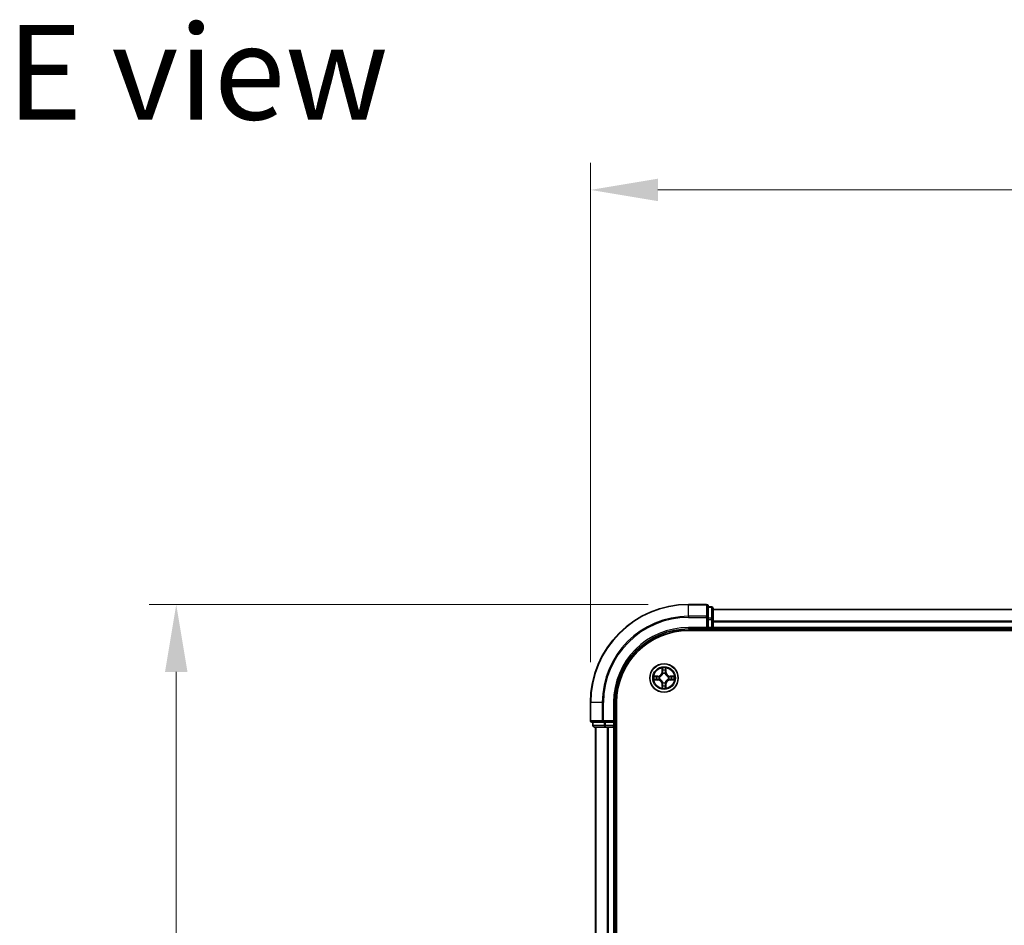
# Model space of a CAD drawing. Units: millimetres. Extents: x 0 to 7153, y 0 to 1546.
# Drawn here: x 965 to 1166, y 989 to 1174 of the extents above; entities that cross this region are included whole.
import ezdxf

# ---------------------------------------------------------------- set-up
doc = ezdxf.new("R2010")
doc.units = ezdxf.units.MM
doc.header["$LTSCALE"] = 0.666667
doc.layers.get('Defpoints').update_dxf_attribs({"lineweight": 25})
for name, color, linetype, lineweight in [('Dimension (ISO)', 7, 'Continuous', 18), ('Dimension (ISO) @ 1', 7, 'Continuous', 18), ('Symbol (ISO)', 7, 'Continuous', 18), ('Visible (ISO)', 7, 'Continuous', 35), ('Visible Narrow (ISO)', 7, 'Continuous', 25)]:
    doc.layers.add(name, color=color, linetype=linetype, lineweight=lineweight)
doc.styles.add('Note Text (TK)', font='MS PGothic.ttf')
doc.dimstyles.new('Default - Method 1b (TK)', dxfattribs={"dimscale": 0.666667, "dimtxt": 2.5, "dimasz": 2.5, "dimexe": 1, "dimexo": 1.5, "dimgap": 1, "dimtad": 1, "dimtoh": 1, "dimrnd": 1e-08, "dimdsep": 46, "dimtxsty": 'Note Text (TK)', "dimcen": 0.09, "dimdle": 5, "dimclrd": 100, "dimclre": 100, "dimclrt": 7, "dimadec": 1, "dimazin": 1, "dimtfac": 1, "dimtmove": 0, "dimatfit": 3, "dimfxl": 1, "dimtolj": 1, "dimlwd": -1, "dimlwe": -1, "dimarcsym": 0})

# ---------------------------------------------------------------- blocks, each defined once
blk = doc.blocks.new('*D24')
at = {"layer": 'Defpoints', "color": 0}
for p in [(1381.17, 1139.19), (1081.17, 1034.69), (1381.17, 1034.69)]:
    blk.add_point(p, dxfattribs=at)
at = {"layer": 'Dimension (ISO)', "color": 100}
for p, q in [((1081.17, 1042.94), (1081.17, 1144.69)), ((1381.17, 1042.94), (1381.17, 1144.69)), ((1094.92, 1139.19), (1367.42, 1139.19))]:
    blk.add_line(p, q, dxfattribs=at)
for points in [[(1094.92, 1141.48), (1094.92, 1136.9), (1081.17, 1139.19)], [(1367.42, 1141.48), (1367.42, 1136.9), (1381.17, 1139.19)]]:
    blk.add_solid(points, dxfattribs=at)
at = {"layer": 'Dimension (ISO)', "color": 7, "insert": (1195.15, 1151.56), "char_height": 13.75, "attachment_point": 4, "style": 'Note Text (TK)'}
blk.add_mtext('\\A1;300±0.5', dxfattribs=at)
blk = doc.blocks.new('*D25')
at = {"layer": 'Defpoints', "color": 0}
for p in [(1101.17, 1054.69), (996.67, 804.69), (1101.17, 804.69)]:
    blk.add_point(p, dxfattribs=at)
at = {"layer": 'Dimension (ISO)', "color": 100}
for p, q in [((1092.92, 1054.69), (991.17, 1054.69)), ((996.67, 1040.94), (996.67, 818.44)), ((1092.92, 804.69), (991.17, 804.69))]:
    blk.add_line(p, q, dxfattribs=at)
for points in [[(994.38, 1040.94), (998.96, 1040.94), (996.67, 1054.69)], [(994.38, 818.44), (998.96, 818.44), (996.67, 804.69)]]:
    blk.add_solid(points, dxfattribs=at)
at = {"layer": 'Dimension (ISO)', "color": 7, "insert": (984.29, 893.67), "char_height": 13.75, "attachment_point": 4, "rotation": 90, "style": 'Note Text (TK)'}
blk.add_mtext('\\A1;250±0.5', dxfattribs=at)

msp = doc.modelspace()

# ---------------------------------------------------------------- linework, layer by layer
at = {"layer": 'Visible (ISO)'}
for p, q in [((1104.8667, 1054.6875), (1101.1667, 1054.6875)), ((1105.1667, 1052.047), (1105.1667, 1054.3875)), ((1105.8667, 1054.1875), (1105.1667, 1054.1875)), ((1106.1667, 1051.6461), (1106.1667, 1053.8875)), ((1356.1667, 1053.6875), (1106.1667, 1053.6875)), ((1105.1667, 1051.6461), (1105.1667, 1052.047)), ((1105.1667, 1051.6461), (1105.1667, 1049.9875)), ((1106.1667, 1051.2706), (1106.1667, 1051.6461)), ((1106.1667, 1051.2706), (1106.1667, 1051.047)), ((1106.1667, 1049.9875), (1106.1667, 1051.047)), ((1101.1667, 1049.6875), (1105.1667, 1049.6875)), ((1101.1667, 1049.3875), (1361.1667, 1049.3875)), ((1104.8667, 1049.9875), (1105.1667, 1049.6875)), ((1105.1667, 1049.6875), (1105.1667, 1049.9875)), ((1105.1667, 1049.6875), (1105.8667, 1049.6875)), ((1106.1667, 1049.9875), (1106.1667, 1049.6875)), ((1356.1667, 1049.6875), (1106.1667, 1049.6875)), ((1106.1667, 1049.3875), (1106.1667, 1049.6875)), ((1081.1667, 1034.6875), (1081.1667, 1030.9875)), ((1086.1667, 1030.6875), (1086.1667, 1034.6875)), ((1086.4667, 824.6875), (1086.4667, 1034.6875)), ((1081.4667, 1030.6875), (1083.8072, 1030.6875)), ((1081.6667, 1030.6875), (1081.6667, 1029.9875)), ((1083.8072, 1030.6875), (1084.208, 1030.6875)), ((1085.8667, 1030.6875), (1084.208, 1030.6875)), ((1086.1667, 1030.6875), (1085.8667, 1030.9875)), ((1085.8667, 1030.6875), (1086.1667, 1030.6875)), ((1086.1667, 1029.9875), (1086.1667, 1030.6875)), ((1081.9667, 1029.6875), (1084.208, 1029.6875)), ((1082.1667, 1029.6875), (1082.1667, 829.6875)), ((1084.208, 1029.6875), (1084.5836, 1029.6875)), ((1084.8072, 1029.6875), (1084.5836, 1029.6875)), ((1084.8072, 1029.6875), (1085.8667, 1029.6875)), ((1086.1667, 1029.6875), (1085.8667, 1029.6875)), ((1086.1667, 1029.6875), (1086.1667, 829.6875)), ((1086.1667, 1029.6875), (1086.4667, 1029.6875))]:
    msp.add_line(p, q, dxfattribs=at)
msp.add_circle((1096.1667, 1039.6875), 2.9, dxfattribs=at)
for centre, radius, start, end in [((1101.1667, 1034.6875), 20, 90, 180), ((1104.8667, 1054.3875), 0.3, 0, 90), ((1105.8667, 1053.8875), 0.3, 0, 90), ((1101.1667, 1034.6875), 15, 90, 180), ((1101.1667, 1034.6875), 14.7, 90, 180), ((1105.8667, 1049.9875), 0.3, 270, 0), ((1096.1667, 1039.6875), 1.2295, 102.936595, 102.938396), ((1096.1667, 1039.6875), 1.2295, 100.812717, 100.813267), ((1096.1667, 1039.6875), 1.2295, 79.186733, 79.187283), ((1096.1667, 1039.6875), 1.2295, 77.061604, 77.063405), ((1096.1667, 1039.6875), 1.2295, 169.186733, 169.187283), ((1096.1667, 1039.6875), 1.2295, 190.812717, 190.813267), ((1096.1667, 1039.6875), 1.2295, 167.061604, 167.063405), ((1096.1667, 1039.6875), 1.2295, 192.936595, 192.938396), ((1096.1667, 1039.6875), 1.2295, 257.061604, 257.063405), ((1096.1667, 1039.6875), 1.2295, 259.186733, 259.187283), ((1096.1667, 1039.6875), 1.2295, 280.812717, 280.813267), ((1096.1667, 1039.6875), 1.2295, 282.936595, 282.938396), ((1096.1667, 1039.6875), 1.2295, 12.936595, 12.938396), ((1096.1667, 1039.6875), 1.2295, 347.061604, 347.063405), ((1096.1667, 1039.6875), 1.2295, 10.812717, 10.813267), ((1096.1667, 1039.6875), 1.2295, 349.186733, 349.187283), ((1081.4667, 1030.9875), 0.3, 180, 270), ((1081.9667, 1029.9875), 0.3, 180, 270), ((1085.8667, 1029.9875), 0.3, 270, 0)]:
    msp.add_arc(centre, radius, start, end, dxfattribs=at)
for points, knots in [([(1095.8661, 1041.4462), (1095.8641, 1041.5276), (1095.8181, 1041.6188), (1095.7771, 1041.7084), (1095.7767, 1041.7093), (1095.7762, 1041.7102)], [0, 0, 0, 0, 0.0320559737, 0.0320559737, 0.0323943032, 0.0323943032, 0.0323943032, 0.0323943032]), ([(1095.7762, 1041.7102), (1095.7764, 1041.7092), (1095.7767, 1041.7082), (1095.7788, 1041.6977), (1095.7808, 1041.6883), (1095.7828, 1041.6789)], [-0.03239430317, -0.03239430317, -0.03239430317, -0.03239430317, -0.03205597372, -0.03205597372, -0.02897275834, -0.02897275834, -0.02897275834, -0.02897275834]), ([(1096.5571, 1041.7102), (1096.5567, 1041.7093), (1096.5562, 1041.7084), (1096.5555, 1041.7067), (1096.5552, 1041.7061), (1096.5549, 1041.7054)], [-0.000338329447, -0.000338329447, -0.000338329447, -0.000338329447, 0, 0, 0.000241517914, 0.000241517914, 0.000241517914, 0.000241517914]), ([(1096.556, 1041.705), (1096.5562, 1041.7057), (1096.5563, 1041.7064), (1096.5567, 1041.7082), (1096.5569, 1041.7092), (1096.5571, 1041.7102)], [-0.000230599076, -0.000230599076, -0.000230599076, -0.000230599076, 0, 0, 0.000338329447, 0.000338329447, 0.000338329447, 0.000338329447]), ([(1094.1491, 1040.0769), (1094.1484, 1040.077), (1094.1477, 1040.0771), (1094.146, 1040.0775), (1094.145, 1040.0777), (1094.1439, 1040.0779)], [-0.000230599076, -0.000230599076, -0.000230599076, -0.000230599076, 0, 0, 0.000338329447, 0.000338329447, 0.000338329447, 0.000338329447]), ([(1094.1439, 1040.0779), (1094.1449, 1040.0775), (1094.1458, 1040.0771), (1094.1474, 1040.0763), (1094.1481, 1040.076), (1094.1488, 1040.0757)], [-0.000338329447, -0.000338329447, -0.000338329447, -0.000338329447, 0, 0, 0.000241517914, 0.000241517914, 0.000241517914, 0.000241517914]), ([(1094.408, 1039.387), (1094.3266, 1039.3849), (1094.2354, 1039.3389), (1094.1458, 1039.2979), (1094.1449, 1039.2975), (1094.1439, 1039.2971)], [0, 0, 0, 0, 0.0320559737, 0.0320559737, 0.0323943032, 0.0323943032, 0.0323943032, 0.0323943032]), ([(1094.1439, 1039.2971), (1094.145, 1039.2973), (1094.146, 1039.2975), (1094.1564, 1039.2997), (1094.1658, 1039.3016), (1094.1753, 1039.3036)], [-0.03239430317, -0.03239430317, -0.03239430317, -0.03239430317, -0.03205597372, -0.03205597372, -0.02897275834, -0.02897275834, -0.02897275834, -0.02897275834]), ([(1097.9254, 1039.988), (1098.0067, 1039.9901), (1098.0979, 1040.0361), (1098.1875, 1040.0771), (1098.1885, 1040.0775), (1098.1894, 1040.0779)], [0, 0, 0, 0, 0.0320559737, 0.0320559737, 0.0323943032, 0.0323943032, 0.0323943032, 0.0323943032]), ([(1098.1894, 1040.0779), (1098.1884, 1040.0777), (1098.1873, 1040.0775), (1098.1769, 1040.0753), (1098.1675, 1040.0734), (1098.1581, 1040.0714)], [-0.03239430317, -0.03239430317, -0.03239430317, -0.03239430317, -0.03205597372, -0.03205597372, -0.02897275834, -0.02897275834, -0.02897275834, -0.02897275834]), ([(1098.1842, 1039.2981), (1098.1849, 1039.298), (1098.1856, 1039.2978), (1098.1873, 1039.2975), (1098.1884, 1039.2973), (1098.1894, 1039.2971)], [-0.000230599076, -0.000230599076, -0.000230599076, -0.000230599076, 0, 0, 0.000338329447, 0.000338329447, 0.000338329447, 0.000338329447]), ([(1098.1894, 1039.2971), (1098.1885, 1039.2975), (1098.1875, 1039.2979), (1098.1859, 1039.2987), (1098.1853, 1039.299), (1098.1846, 1039.2993)], [-0.000338329447, -0.000338329447, -0.000338329447, -0.000338329447, 0, 0, 0.000241517914, 0.000241517914, 0.000241517914, 0.000241517914]), ([(1095.7773, 1037.67), (1095.7772, 1037.6693), (1095.777, 1037.6686), (1095.7767, 1037.6668), (1095.7764, 1037.6658), (1095.7762, 1037.6648)], [-0.000230599076, -0.000230599076, -0.000230599076, -0.000230599076, 0, 0, 0.000338329447, 0.000338329447, 0.000338329447, 0.000338329447]), ([(1095.7762, 1037.6648), (1095.7767, 1037.6657), (1095.7771, 1037.6666), (1095.7778, 1037.6682), (1095.7781, 1037.6689), (1095.7784, 1037.6696)], [-0.000338329447, -0.000338329447, -0.000338329447, -0.000338329447, 0, 0, 0.000241517914, 0.000241517914, 0.000241517914, 0.000241517914]), ([(1096.4672, 1037.9288), (1096.4692, 1037.8474), (1096.5152, 1037.7562), (1096.5562, 1037.6666), (1096.5567, 1037.6657), (1096.5571, 1037.6648)], [0, 0, 0, 0, 0.0320559737, 0.0320559737, 0.0323943032, 0.0323943032, 0.0323943032, 0.0323943032]), ([(1096.5571, 1037.6648), (1096.5569, 1037.6658), (1096.5567, 1037.6668), (1096.5545, 1037.6772), (1096.5525, 1037.6867), (1096.5505, 1037.6961)], [-0.03239430317, -0.03239430317, -0.03239430317, -0.03239430317, -0.03205597372, -0.03205597372, -0.02897275834, -0.02897275834, -0.02897275834, -0.02897275834])]:
    msp.add_open_spline(points, degree=3, knots=knots, dxfattribs=at)
for points in [[(1095.7828, 1041.6789), (1095.8014, 1041.5903), (1095.8201, 1041.5005), (1095.821, 1041.4199)], [(1094.1753, 1039.3036), (1094.2638, 1039.3222), (1094.3536, 1039.3409), (1094.4343, 1039.3418)], [(1098.1581, 1040.0714), (1098.0695, 1040.0528), (1097.9797, 1040.0341), (1097.8991, 1040.0332)], [(1096.5505, 1037.6961), (1096.5319, 1037.7846), (1096.5133, 1037.8745), (1096.5124, 1037.9551)]]:
    msp.add_open_spline(points, degree=3, dxfattribs=at)
at = {"layer": 'Visible Narrow (ISO)'}
for p, q in [((1101.1667, 1054.618), (1101.1667, 1054.6875)), ((1101.1667, 1054.618), (1104.8667, 1054.618)), ((1101.1667, 1052.2775), (1101.1667, 1054.618)), ((1104.8667, 1054.618), (1104.8667, 1054.6875)), ((1104.8667, 1054.618), (1104.8667, 1052.2775)), ((1105.1667, 1054.118), (1105.8667, 1054.118)), ((1105.8667, 1054.118), (1105.8667, 1054.1875)), ((1105.8667, 1054.118), (1105.8667, 1051.8766)), ((1356.1667, 1053.618), (1106.1667, 1053.618)), ((1104.8667, 1052.2775), (1101.1667, 1052.2775)), ((1101.1667, 1052.2775), (1101.1667, 1052.047)), ((1101.1667, 1052.047), (1104.8667, 1052.047)), ((1104.8667, 1052.047), (1104.8667, 1052.2775)), ((1104.8667, 1052.047), (1104.8667, 1049.9875)), ((1104.8667, 1052.047), (1105.1667, 1052.047)), ((1105.8667, 1051.8766), (1105.1667, 1051.8766)), ((1105.1667, 1051.6461), (1105.8667, 1051.6461)), ((1105.8667, 1051.6461), (1105.8667, 1051.8766)), ((1105.8667, 1051.6461), (1105.8667, 1049.9875)), ((1105.8667, 1051.6461), (1106.1667, 1051.6461)), ((1356.1667, 1051.2775), (1106.1667, 1051.2775)), ((1356.1667, 1051.047), (1106.1667, 1051.047)), ((1101.1667, 1049.9875), (1101.1667, 1049.6875)), ((1104.8667, 1049.9875), (1101.1667, 1049.9875)), ((1105.8667, 1049.9875), (1105.1667, 1049.9875)), ((1105.8667, 1049.6875), (1105.8667, 1049.9875)), ((1105.8667, 1049.9875), (1106.1667, 1049.9875)), ((1105.8667, 1049.6875), (1105.8667, 1049.3875)), ((1356.1667, 1049.9875), (1106.1667, 1049.9875)), ((1095.7762, 1041.7102), (1095.7626, 1040.9307)), ((1095.8124, 1040.9298), (1095.7626, 1040.9307)), ((1095.8124, 1040.9298), (1095.821, 1041.4199)), ((1095.8124, 1040.9298), (1095.8851, 1040.9286)), ((1095.8364, 1041.2305), (1095.8851, 1040.9286)), ((1095.9256, 1040.6038), (1095.9201, 1040.6244)), ((1096.4132, 1040.6244), (1096.4078, 1040.6038)), ((1096.4483, 1040.9286), (1096.4969, 1041.2305)), ((1096.5209, 1040.9298), (1096.4483, 1040.9286)), ((1096.5124, 1041.4199), (1096.5209, 1040.9298)), ((1096.5209, 1040.9298), (1096.5707, 1040.9307)), ((1096.5707, 1040.9307), (1096.5571, 1041.7102)), ((1094.9235, 1040.0915), (1094.1439, 1040.0779)), ((1094.1439, 1039.2971), (1094.9235, 1039.2834)), ((1094.4343, 1040.0332), (1094.9243, 1040.0417)), ((1094.9243, 1039.3332), (1094.4343, 1039.3418)), ((1094.9256, 1039.9691), (1094.6237, 1040.0178)), ((1094.6237, 1039.3572), (1094.9256, 1039.4059)), ((1094.9243, 1040.0417), (1094.9235, 1040.0915)), ((1094.9243, 1039.3332), (1094.9235, 1039.2834)), ((1094.9243, 1040.0417), (1094.9256, 1039.9691)), ((1094.9243, 1039.3332), (1094.9256, 1039.4059)), ((1095.2298, 1039.934), (1095.2504, 1039.9286)), ((1095.2504, 1039.4464), (1095.2298, 1039.441)), ((1095.8124, 1038.4452), (1095.7626, 1038.4443)), ((1095.7626, 1038.4443), (1095.7762, 1037.6648)), ((1095.8124, 1038.4452), (1095.8851, 1038.4464)), ((1095.821, 1037.9551), (1095.8124, 1038.4452)), ((1095.8851, 1038.4464), (1095.8364, 1038.1445)), ((1095.9201, 1038.7506), (1095.9256, 1038.7712)), ((1096.4078, 1038.7712), (1096.4132, 1038.7506)), ((1096.4969, 1038.1445), (1096.4483, 1038.4464)), ((1096.5209, 1038.4452), (1096.4483, 1038.4464)), ((1096.5209, 1038.4452), (1096.5124, 1037.9551)), ((1096.5209, 1038.4452), (1096.5707, 1038.4443)), ((1096.5571, 1037.6648), (1096.5707, 1038.4443)), ((1097.083, 1039.9286), (1097.1036, 1039.934)), ((1097.1036, 1039.441), (1097.083, 1039.4464)), ((1097.409, 1040.0417), (1097.4077, 1039.9691)), ((1097.7096, 1040.0178), (1097.4077, 1039.9691)), ((1097.4077, 1039.4059), (1097.7096, 1039.3572)), ((1097.409, 1039.3332), (1097.4077, 1039.4059)), ((1097.409, 1040.0417), (1097.4099, 1040.0915)), ((1097.409, 1040.0417), (1097.8991, 1040.0332)), ((1097.8991, 1039.3418), (1097.409, 1039.3332)), ((1097.409, 1039.3332), (1097.4099, 1039.2834)), ((1098.1894, 1040.0779), (1097.4099, 1040.0915)), ((1097.4099, 1039.2834), (1098.1894, 1039.2971)), ((1081.2362, 1034.6875), (1081.1667, 1034.6875)), ((1081.2362, 1030.9875), (1081.2362, 1034.6875)), ((1083.5767, 1034.6875), (1081.2362, 1034.6875)), ((1083.5767, 1034.6875), (1083.5767, 1030.9875)), ((1083.5767, 1034.6875), (1083.8072, 1034.6875)), ((1083.8072, 1030.9875), (1083.8072, 1034.6875)), ((1085.8667, 1034.6875), (1086.1667, 1034.6875)), ((1085.8667, 1034.6875), (1085.8667, 1030.9875)), ((1081.1667, 1030.9875), (1081.2362, 1030.9875)), ((1083.5767, 1030.9875), (1081.2362, 1030.9875)), ((1081.7362, 1029.9875), (1081.7362, 1030.6875)), ((1083.5767, 1030.9875), (1083.8072, 1030.9875)), ((1085.8667, 1030.9875), (1083.8072, 1030.9875)), ((1083.8072, 1030.6875), (1083.8072, 1030.9875)), ((1083.9776, 1030.6875), (1083.9776, 1029.9875)), ((1084.208, 1029.9875), (1084.208, 1030.6875)), ((1085.8667, 1030.6875), (1085.8667, 1029.9875)), ((1081.6667, 1029.9875), (1081.7362, 1029.9875)), ((1083.9776, 1029.9875), (1081.7362, 1029.9875)), ((1082.2362, 1029.6875), (1082.2362, 829.6875)), ((1083.9776, 1029.9875), (1084.208, 1029.9875)), ((1085.8667, 1029.9875), (1084.208, 1029.9875)), ((1084.208, 1029.6875), (1084.208, 1029.9875)), ((1084.5767, 1029.6875), (1084.5767, 829.6875)), ((1084.8072, 1029.6875), (1084.8072, 829.6875)), ((1085.8667, 1029.9875), (1086.1667, 1029.9875)), ((1085.8667, 1029.6875), (1085.8667, 1029.9875)), ((1085.8667, 1029.6875), (1085.8667, 829.6875)), ((1086.4667, 1029.9875), (1086.1667, 1029.9875))]:
    msp.add_line(p, q, dxfattribs=at)
for radius in [2.8677, 2.3092, 2.1415]:
    msp.add_circle((1096.1667, 1039.6875), radius, dxfattribs=at)
for centre, radius, start, end in [((1101.1667, 1034.6875), 19.9305, 90, 180), ((1101.1667, 1034.6875), 17.59, 90, 180), ((1101.1667, 1034.6875), 17.3595, 90, 180), ((1101.1667, 1034.6875), 15.3, 90, 180), ((1094.9086, 1040.9456), 0.8542, 271, 359), ((1094.9086, 1040.9456), 0.904, 271, 359), ((1096.1667, 1039.6875), 2.0601, 79.074582, 100.925418), ((1096.1667, 1039.6875), 1.6122, 79.692479, 100.307521), ((1096.1667, 1039.6875), 0.9688, 75.258044, 104.741956), ((1096.1667, 1039.6875), 0.9475, 75.258044, 104.741956), ((1097.4248, 1040.9456), 0.904, 181, 269), ((1097.4248, 1040.9456), 0.8542, 181, 269), ((1096.1667, 1039.6875), 2.0601, 169.074582, 190.925418), ((1096.1667, 1039.6875), 1.6122, 169.692479, 190.307521), ((1094.9086, 1038.4294), 0.8542, 1, 89), ((1094.9086, 1038.4294), 0.904, 1, 89), ((1096.1667, 1039.6875), 0.9688, 165.258044, 194.741956), ((1096.1667, 1039.6875), 0.9475, 165.258044, 194.741956), ((1096.1667, 1039.6875), 0.9688, 255.258044, 284.741956), ((1096.1667, 1039.6875), 0.9475, 255.258044, 284.741956), ((1097.4248, 1038.4294), 0.904, 91, 179), ((1097.4248, 1038.4294), 0.8542, 91, 179), ((1096.1667, 1039.6875), 0.9475, 345.258044, 14.741956), ((1096.1667, 1039.6875), 0.9688, 345.258044, 14.741956), ((1096.1667, 1039.6875), 1.6122, 349.692479, 10.307521), ((1096.1667, 1039.6875), 2.0601, 349.074582, 10.925418), ((1096.1667, 1039.6875), 2.0601, 259.074582, 280.925418), ((1096.1667, 1039.6875), 1.6122, 259.692479, 280.307521)]:
    msp.add_arc(centre, radius, start, end, dxfattribs=at)
for centre, major_axis, ratio, start_param, end_param in [((1104.8667, 1054.3875), (0.3, 0), 0.76822128, 0, 1.57079633), ((1105.8667, 1053.8875), (0.3, 0), 0.76822128, 0, 1.57079633), ((1104.8667, 1052.047), (0.3, 0), 0.76822128, 0, 1.57079633), ((1105.8667, 1051.6461), (0.3, 0), 0.76822128, 0, 1.57079633), ((1095.8708, 1041.419), (-0.05, -0.002), 0.54850665, 4.7835784, 6.17876057), ((1095.8558, 1041.6204), (0.0019, 0.4402), 0.08673359, 2.04405494, 2.65931081), ((1095.8862, 1041.2296), (-0.0494, -0.008), 0.89574018, 4.73044269, 6.08586581), ((1095.9315, 1040.5811), (-0.0492, 0.0091), 0.87684642, 5.10328313, 6.10089396), ((1095.9315, 1040.5811), (-0.0477, 0.0149), 0.41070123, 4.96449783, 6.18744952), ((1095.9349, 1040.9277), (-0.0494, -0.008), 0.89572054, 4.73483766, 6.08588361), ((1096.3985, 1040.9277), (0.0494, -0.008), 0.89572054, 0.1973017, 1.54834765), ((1096.4018, 1040.5811), (0.0477, 0.0149), 0.41070123, 0.09573579, 1.31868747), ((1096.4018, 1040.5811), (0.0492, 0.0091), 0.87684641, 0.18229136, 1.17990219), ((1096.4471, 1041.2296), (0.0494, -0.008), 0.89574018, 0.19731949, 1.55274262), ((1096.4626, 1041.419), (0.05, -0.002), 0.54850665, 0.10442473, 1.4996069), ((1096.4775, 1041.6204), (0.0019, -0.4402), 0.08673359, 0.48228184, 1.09753772), ((1094.4352, 1039.9834), (0.002, 0.05), 0.54850665, 0.10442473, 1.4996069), ((1094.4352, 1039.3916), (0.002, -0.05), 0.54850665, 4.7835784, 6.17876057), ((1094.2338, 1039.9983), (0.4402, 0.0019), 0.08673359, 0.48228184, 1.09753772), ((1094.2338, 1039.3767), (0.4402, -0.0019), 0.08673359, 5.18564759, 5.80090347), ((1094.6246, 1039.968), (0.008, 0.0494), 0.89574018, 0.19731949, 1.55274262), ((1094.6246, 1039.407), (0.008, -0.0494), 0.89574018, 4.73044269, 6.08586581), ((1094.9265, 1039.9193), (0.008, 0.0494), 0.89572054, 0.1973017, 1.54834765), ((1094.9265, 1039.4557), (0.008, -0.0494), 0.89572054, 4.73483766, 6.08588361), ((1095.2731, 1039.9226), (-0.0091, 0.0492), 0.87684641, 0.18229136, 1.17990219), ((1095.2731, 1039.4524), (-0.0091, -0.0492), 0.87684642, 5.10328313, 6.10089396), ((1095.2731, 1039.9226), (-0.0149, 0.0477), 0.41070123, 0.09573579, 1.31868747), ((1095.2731, 1039.4524), (-0.0149, -0.0477), 0.41070123, 4.96449783, 6.18744952), ((1095.9315, 1038.7939), (-0.0492, -0.0091), 0.87684641, 0.18229136, 1.17990219), ((1095.9315, 1038.7939), (-0.0477, -0.0149), 0.41070123, 0.09573579, 1.31868747), ((1095.9349, 1038.4473), (-0.0494, 0.008), 0.89572054, 0.1973017, 1.54834765), ((1096.3985, 1038.4473), (0.0494, 0.008), 0.89572054, 4.73483766, 6.08588361), ((1096.4018, 1038.7939), (0.0477, -0.0149), 0.41070123, 4.96449783, 6.18744952), ((1096.4018, 1038.7939), (0.0492, -0.0091), 0.87684642, 5.10328313, 6.10089396), ((1097.0603, 1039.9226), (0.0091, 0.0492), 0.87684642, 5.10328313, 6.10089396), ((1097.0603, 1039.9226), (0.0149, 0.0477), 0.41070123, 4.96449783, 6.18744952), ((1097.0603, 1039.4524), (0.0149, -0.0477), 0.41070123, 0.09573579, 1.31868747), ((1097.0603, 1039.4524), (0.0091, -0.0492), 0.87684641, 0.18229136, 1.17990219), ((1097.4069, 1039.9193), (-0.008, 0.0494), 0.89572054, 4.73483766, 6.08588361), ((1097.4069, 1039.4557), (-0.008, -0.0494), 0.89572054, 0.1973017, 1.54834765), ((1098.0995, 1039.9983), (0.4402, -0.0019), 0.08673359, 2.04405494, 2.65931081), ((1097.7088, 1039.968), (-0.008, 0.0494), 0.89574018, 4.73044269, 6.08586581), ((1097.7088, 1039.407), (-0.008, -0.0494), 0.89574018, 0.19731949, 1.55274262), ((1098.0995, 1039.3767), (0.4402, 0.0019), 0.08673359, 3.62387449, 4.23913037), ((1097.8982, 1039.9834), (-0.002, 0.05), 0.54850665, 4.7835784, 6.17876057), ((1097.8982, 1039.3916), (-0.002, -0.05), 0.54850665, 0.10442473, 1.4996069), ((1095.8558, 1037.7546), (0.0019, -0.4402), 0.08673359, 3.62387449, 4.23913037), ((1095.8708, 1037.956), (-0.05, 0.002), 0.54850665, 0.10442473, 1.4996069), ((1095.8862, 1038.1454), (-0.0494, 0.008), 0.89574018, 0.19731949, 1.55274262), ((1096.4471, 1038.1454), (0.0494, 0.008), 0.89574018, 4.73044269, 6.08586581), ((1096.4626, 1037.956), (0.05, 0.002), 0.54850665, 4.7835784, 6.17876057), ((1096.4775, 1037.7546), (0.0019, 0.4402), 0.08673359, 5.18564759, 5.80090347), ((1081.4667, 1030.9875), (0, -0.3), 0.76822128, 4.71238898, 6.28318531), ((1083.8072, 1030.9875), (0, -0.3), 0.76822128, 4.71238898, 6.28318531), ((1081.9667, 1029.9875), (0, -0.3), 0.76822128, 4.71238898, 6.28318531), ((1084.208, 1029.9875), (0, -0.3), 0.76822128, 4.71238898, 6.28318531)]:
    msp.add_ellipse(centre, major_axis=major_axis, ratio=ratio, start_param=start_param, end_param=end_param, dxfattribs=at)
for points, knots in [([(1095.2504, 1039.9286), (1095.3344, 1039.9559), (1095.5002, 1040.0329), (1095.7115, 1040.2164), (1095.8514, 1040.4165), (1095.9051, 1040.5408), (1095.9256, 1040.6038)], [-0.174866013, -0.174866013, -0.174866013, -0.174866013, -0.145995309, -0.117124605, -0.095471577, -0.073818549, -0.073818549, -0.073818549, -0.073818549]), ([(1095.8846, 1040.5978), (1095.866, 1040.5379), (1095.8171, 1040.4198), (1095.6899, 1040.2319), (1095.4939, 1040.0643), (1095.3363, 1039.9944), (1095.2564, 1039.9695)], [0.073818549, 0.073818549, 0.073818549, 0.073818549, 0.095471577, 0.117124605, 0.145995309, 0.174866013, 0.174866013, 0.174866013, 0.174866013]), ([(1096.4078, 1040.6038), (1096.4351, 1040.5198), (1096.5121, 1040.354), (1096.6956, 1040.1427), (1096.8957, 1040.0027), (1097.0199, 1039.9491), (1097.083, 1039.9286)], [-0.174866013, -0.174866013, -0.174866013, -0.174866013, -0.145995309, -0.117124605, -0.095471577, -0.073818549, -0.073818549, -0.073818549, -0.073818549]), ([(1097.077, 1039.9695), (1097.017, 1039.9882), (1096.8989, 1040.037), (1096.7111, 1040.1642), (1096.5435, 1040.3603), (1096.4735, 1040.5179), (1096.4487, 1040.5978)], [0.073818549, 0.073818549, 0.073818549, 0.073818549, 0.095471577, 0.117124605, 0.145995309, 0.174866013, 0.174866013, 0.174866013, 0.174866013]), ([(1095.9256, 1038.7712), (1095.8983, 1038.8552), (1095.8212, 1039.021), (1095.6378, 1039.2323), (1095.4377, 1039.3723), (1095.3134, 1039.4259), (1095.2504, 1039.4464)], [-0.174866013, -0.174866013, -0.174866013, -0.174866013, -0.145995309, -0.117124605, -0.095471577, -0.073818549, -0.073818549, -0.073818549, -0.073818549]), ([(1095.2564, 1039.4054), (1095.3163, 1039.3868), (1095.4344, 1039.3379), (1095.6223, 1039.2108), (1095.7899, 1039.0147), (1095.8598, 1038.8571), (1095.8846, 1038.7772)], [0.073818549, 0.073818549, 0.073818549, 0.073818549, 0.095471577, 0.117124605, 0.145995309, 0.174866013, 0.174866013, 0.174866013, 0.174866013]), ([(1097.083, 1039.4464), (1096.9989, 1039.4191), (1096.8332, 1039.3421), (1096.6219, 1039.1586), (1096.4819, 1038.9585), (1096.4283, 1038.8342), (1096.4078, 1038.7712)], [-0.174866013, -0.174866013, -0.174866013, -0.174866013, -0.145995309, -0.117124605, -0.095471577, -0.073818549, -0.073818549, -0.073818549, -0.073818549]), ([(1096.4487, 1038.7772), (1096.4673, 1038.8371), (1096.5162, 1038.9552), (1096.6434, 1039.1431), (1096.8394, 1039.3107), (1096.997, 1039.3806), (1097.077, 1039.4054)], [0.073818549, 0.073818549, 0.073818549, 0.073818549, 0.095471577, 0.117124605, 0.145995309, 0.174866013, 0.174866013, 0.174866013, 0.174866013])]:
    msp.add_open_spline(points, degree=3, knots=knots, dxfattribs=at)
for points in [[(1095.8782, 1041.2737), (1095.8721, 1041.3122), (1095.868, 1041.3726), (1095.8661, 1041.4462)], [(1095.9266, 1040.9717), (1095.9105, 1041.0724), (1095.8944, 1041.173), (1095.8782, 1041.2737)], [(1095.8851, 1040.9286), (1095.9032, 1040.8221), (1095.9049, 1040.7131), (1095.8846, 1040.5978)], [(1095.9201, 1040.6244), (1095.9448, 1040.7455), (1095.9445, 1040.8598), (1095.9266, 1040.9717)], [(1096.4067, 1040.9717), (1096.3888, 1040.8598), (1096.3886, 1040.7455), (1096.4132, 1040.6244)], [(1096.4551, 1041.2737), (1096.439, 1041.173), (1096.4228, 1041.0724), (1096.4067, 1040.9717)], [(1096.4487, 1040.5978), (1096.4284, 1040.7131), (1096.4302, 1040.8221), (1096.4483, 1040.9286)], [(1096.4672, 1041.4462), (1096.4654, 1041.3726), (1096.4612, 1041.3122), (1096.4551, 1041.2737)], [(1096.5549, 1041.7054), (1096.5145, 1041.6174), (1096.4692, 1041.527), (1096.4672, 1041.4462)], [(1096.5124, 1041.4199), (1096.5134, 1041.5085), (1096.5358, 1041.6081), (1096.556, 1041.705)], [(1094.1488, 1040.0757), (1094.2368, 1040.0354), (1094.3272, 1039.9901), (1094.408, 1039.988)], [(1094.4343, 1040.0332), (1094.3457, 1040.0342), (1094.246, 1040.0566), (1094.1491, 1040.0769)], [(1094.408, 1039.988), (1094.4815, 1039.9862), (1094.5419, 1039.9821), (1094.5805, 1039.976)], [(1094.5805, 1039.399), (1094.5419, 1039.3929), (1094.4815, 1039.3888), (1094.408, 1039.387)], [(1094.5805, 1039.976), (1094.6812, 1039.9598), (1094.7818, 1039.9437), (1094.8825, 1039.9275)], [(1094.8825, 1039.4475), (1094.7818, 1039.4313), (1094.6812, 1039.4152), (1094.5805, 1039.399)], [(1094.8825, 1039.9275), (1094.9944, 1039.9096), (1095.1086, 1039.9094), (1095.2298, 1039.934)], [(1095.2298, 1039.441), (1095.1086, 1039.4656), (1094.9944, 1039.4654), (1094.8825, 1039.4475)], [(1095.2564, 1039.9695), (1095.1411, 1039.9492), (1095.0321, 1039.951), (1094.9256, 1039.9691)], [(1094.9256, 1039.4059), (1095.0321, 1039.424), (1095.1411, 1039.4258), (1095.2564, 1039.4054)], [(1095.8782, 1038.1013), (1095.8944, 1038.202), (1095.9105, 1038.3026), (1095.9266, 1038.4033)], [(1095.8846, 1038.7772), (1095.9049, 1038.6619), (1095.9032, 1038.5529), (1095.8851, 1038.4464)], [(1095.9266, 1038.4033), (1095.9445, 1038.5152), (1095.9448, 1038.6294), (1095.9201, 1038.7506)], [(1096.4132, 1038.7506), (1096.3886, 1038.6294), (1096.3888, 1038.5152), (1096.4067, 1038.4033)], [(1096.4067, 1038.4033), (1096.4228, 1038.3026), (1096.439, 1038.202), (1096.4551, 1038.1013)], [(1096.4483, 1038.4464), (1096.4302, 1038.5529), (1096.4284, 1038.6619), (1096.4487, 1038.7772)], [(1097.4077, 1039.9691), (1097.3013, 1039.951), (1097.1923, 1039.9492), (1097.077, 1039.9695)], [(1097.077, 1039.4054), (1097.1923, 1039.4258), (1097.3013, 1039.424), (1097.4077, 1039.4059)], [(1097.1036, 1039.934), (1097.2247, 1039.9094), (1097.339, 1039.9096), (1097.4509, 1039.9275)], [(1097.4509, 1039.4475), (1097.339, 1039.4654), (1097.2247, 1039.4656), (1097.1036, 1039.441)], [(1097.4509, 1039.9275), (1097.5515, 1039.9437), (1097.6522, 1039.9598), (1097.7528, 1039.976)], [(1097.7528, 1039.399), (1097.6522, 1039.4152), (1097.5515, 1039.4313), (1097.4509, 1039.4475)], [(1097.7528, 1039.976), (1097.7914, 1039.9821), (1097.8518, 1039.9862), (1097.9254, 1039.988)], [(1097.9254, 1039.387), (1097.8518, 1039.3888), (1097.7914, 1039.3929), (1097.7528, 1039.399)], [(1097.8991, 1039.3418), (1097.9876, 1039.3408), (1098.0873, 1039.3184), (1098.1842, 1039.2981)], [(1098.1846, 1039.2993), (1098.0966, 1039.3396), (1098.0061, 1039.3849), (1097.9254, 1039.387)], [(1095.821, 1037.9551), (1095.82, 1037.8665), (1095.7976, 1037.7669), (1095.7773, 1037.67)], [(1095.7784, 1037.6696), (1095.8188, 1037.7576), (1095.8641, 1037.848), (1095.8661, 1037.9288)], [(1095.8661, 1037.9288), (1095.868, 1038.0024), (1095.8721, 1038.0628), (1095.8782, 1038.1013)], [(1096.4551, 1038.1013), (1096.4612, 1038.0628), (1096.4654, 1038.0024), (1096.4672, 1037.9288)]]:
    msp.add_open_spline(points, degree=3, dxfattribs=at)

# ---------------------------------------------------------------- texts
at = {"layer": 'Symbol (ISO)', "color": 7, "insert": (962.0809, 1163.154), "char_height": 19.25, "attachment_point": 4, "line_spacing_factor": 1.5, "style": 'Note Text (TK)'}
msp.add_mtext('\\fＭＳ Ｐゴシック|b0|i0;{\\H19.2500;E view}', dxfattribs=at)

# ---------------------------------------------------------------- dimensions: what is measured, and where the dimension line sits
at = {"layer": 'Dimension (ISO) @ 1', "color": 100}
for base, p1, p2, angle, picture, middle in [((1381.1667, 1139.1875), (1081.1667, 1034.6875), (1381.1667, 1034.6875), 180, '*D24', (1231.1667, 1139.1875)), ((996.6667, 804.6875), (1101.1667, 1054.6875), (1101.1667, 804.6875), 90, '*D25', (996.6667, 929.6875))]:
    dim = msp.add_linear_dim(base=base, p1=p1, p2=p2, angle=angle, dimstyle='Default - Method 1b (TK)', override={"dimscale": 1, "dimtxt": 13.75, "dimasz": 13.75, "dimexe": 5.5, "dimexo": 8.25, "dimgap": 5.5, "dimdec": 2, "dimcen": 0.495, "dimtol": 1, "dimlim": 0, "dimtp": 0.5, "dimtm": 0.5, "dimtdec": 2, "dimtix": 0, "dimtofl": 0, "dimtmove": 0, "dimatfit": 1}, dxfattribs=at)
    dim.commit()
    dim.dimension.update_dxf_attribs({"geometry": picture, "text_midpoint": middle, "dimtype": 128})

doc.saveas('drawing.dxf')
